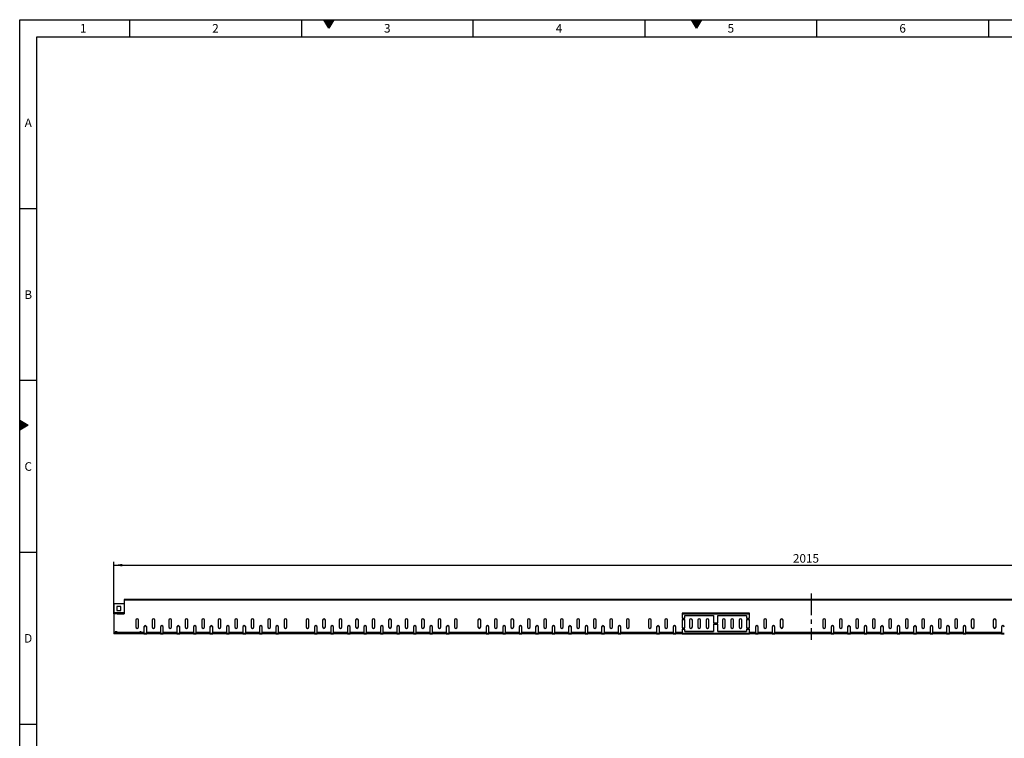
# Model space of a CAD drawing. Units: millimetres. Extents: x 75 to 2951, y 25 to 2075.
# Drawn here: x 75 to 1508, y 1030 to 2075 of the extents above; entities that cross this region are included whole.
import ezdxf

# ---------------------------------------------------------------- set-up
doc = ezdxf.new("R2010")
doc.units = ezdxf.units.MM
doc.header["$LTSCALE"] = 5
doc.linetypes.add('CENTER', pattern=[10.16, 6.35, -1.27, 1.27, -1.27])
doc.layers.get('0').update_dxf_attribs({"color": 1})
for name, color, linetype in [('320314', 7, 'Continuous'), ('CENTERLINES', 1, 'CENTER'), ('DIMENSION', 3, 'Continuous')]:
    doc.layers.add(name, color=color, linetype=linetype)
doc.styles.add('SLDTEXTSTYLE1', font='TXT', dxfattribs={"width": 0.605})
doc.dimstyles.new('SLDDIMSTYLE0', dxfattribs={"dimtxt": 12.5, "dimasz": 12.5, "dimexe": 0, "dimexo": 0.0625, "dimgap": 3.125, "dimtad": 1, "dimrnd": 1e-09, "dimzin": 12, "dimdsep": 46, "dimtxsty": 'SLDTEXTSTYLE1', "dimsah": 1, "dimcen": 0.09, "dimadec": 0, "dimazin": 3, "dimtfac": 1, "dimtofl": 0, "dimtmove": 0, "dimatfit": 3, "dimfxl": 0, "dimfrac": 2, "dimtolj": 1, "dimtzin": 12, "dimarcsym": 0})

# ---------------------------------------------------------------- blocks, each defined once
blk = doc.blocks.new('_D')
at = {"layer": 'DIMENSION'}
for p, q in [((211.9, 1210.4), (211.9, 1286.4)), ((211.9, 1281.4), (2226.9, 1281.4)), ((2226.9, 1230.4), (2226.9, 1286.4))]:
    blk.add_line(p, q, dxfattribs=at)
for points in [[(211.9, 1281.4), (224.4, 1279.5), (224.4, 1283.3)], [(2226.9, 1281.4), (2214.4, 1283.3), (2214.4, 1279.5)]]:
    blk.add_solid(points, dxfattribs=at)
at = {"layer": 'DIMENSION', "insert": (1200.3, 1297.5), "char_height": 12.5, "attachment_point": 1, "style": 'SLDTEXTSTYLE1'}
blk.add_mtext('2015', dxfattribs=at)
blk = doc.blocks.new('1031867-M_C_Front_view')
for p, q in [((-1003, 44.1), (-1003, 31.1)), ((-1003, 44.1), (-988, 44.1)), ((1012, 50.1), (-988, 50.1)), ((-988, 50.1), (-988, 49)), ((-988, 49), (-988, 29.1)), ((1012, 49), (-988, 49)), ((-1003, 31.1), (-998, 31.1)), ((-1003, 31.1), (-1003, 31.1)), ((-1003, 31.1), (-998, 31.1)), ((-1003, 29.1), (-1003, 2.1)), ((-988, 29.1), (-1003, 29.1)), ((-992.5, 40.1), (-998.5, 40.1)), ((-998.5, 40.1), (-998.5, 34.1)), ((-992.5, 40.1), (-998.5, 40.1)), ((-998.5, 34.1), (-992.5, 34.1)), ((-998, 29.1), (-998, 31.1)), ((-998, 31.1), (-988, 31.1)), ((-998, 29.1), (-988, 29.1)), ((-992.5, 34.1), (-992.5, 40.1)), ((-78, 30.1), (-176, 30.1)), ((-176, 30.1), (-176, 23.1)), ((-176, 30), (-78, 30)), ((-176, 29.1), (-78, 29.1)), ((-78, 23.1), (-78, 30.1)), ((-971, 20.1), (-971, 10.1)), ((-967, 10.1), (-967, 20.1)), ((-947, 20.1), (-947, 10.1)), ((-943, 10.1), (-943, 20.1)), ((-923, 20.1), (-923, 10.1)), ((-919, 10.1), (-919, 20.1)), ((-899, 20.1), (-899, 10.1)), ((-895, 10.1), (-895, 20.1)), ((-875, 20.1), (-875, 10.1)), ((-871, 10.1), (-871, 20.1)), ((-851, 20.1), (-851, 10.1)), ((-847, 10.1), (-847, 20.1)), ((-827, 20.1), (-827, 10.1)), ((-823, 10.1), (-823, 20.1)), ((-803, 20.1), (-803, 10.1)), ((-799, 10.1), (-799, 20.1)), ((-779, 20.1), (-779, 10.1)), ((-775, 10.1), (-775, 20.1)), ((-755, 20.1), (-755, 10.1)), ((-751, 10.1), (-751, 20.1)), ((-723, 20.1), (-723, 10.1)), ((-719, 10.1), (-719, 20.1)), ((-699, 20.1), (-699, 10.1)), ((-695, 10.1), (-695, 20.1)), ((-675, 20.1), (-675, 10.1)), ((-671, 10.1), (-671, 20.1)), ((-651, 20.1), (-651, 10.1)), ((-647, 10.1), (-647, 20.1)), ((-627, 20.1), (-627, 10.1)), ((-623, 10.1), (-623, 20.1)), ((-603, 20.1), (-603, 10.1)), ((-599, 10.1), (-599, 20.1)), ((-579, 20.1), (-579, 10.1)), ((-575, 10.1), (-575, 20.1)), ((-555, 20.1), (-555, 10.1)), ((-551, 10.1), (-551, 20.1)), ((-531, 20.1), (-531, 10.1)), ((-527, 10.1), (-527, 20.1)), ((-507, 20.1), (-507, 10.1)), ((-503, 10.1), (-503, 20.1)), ((-473, 20.1), (-473, 10.1)), ((-469, 10.1), (-469, 20.1)), ((-449, 20.1), (-449, 10.1)), ((-445, 10.1), (-445, 20.1)), ((-425, 20.1), (-425, 10.1)), ((-421, 10.1), (-421, 20.1)), ((-401, 20.1), (-401, 10.1)), ((-397, 10.1), (-397, 20.1)), ((-377, 20.1), (-377, 10.1)), ((-373, 10.1), (-373, 20.1)), ((-353, 20.1), (-353, 10.1)), ((-349, 10.1), (-349, 20.1)), ((-329, 20.1), (-329, 10.1)), ((-325, 10.1), (-325, 20.1)), ((-305, 20.1), (-305, 10.1)), ((-301, 10.1), (-301, 20.1)), ((-281, 20.1), (-281, 10.1)), ((-277, 10.1), (-277, 20.1)), ((-257, 20.1), (-257, 10.1)), ((-253, 10.1), (-253, 20.1)), ((-225, 20.1), (-225, 10.1)), ((-221, 10.1), (-221, 20.1)), ((-201, 20.1), (-201, 10.1)), ((-197, 10.1), (-197, 20.1)), ((-176, 23.1), (-172, 23.1)), ((-172, 21.1), (-176, 21.1)), ((-176, 21.1), (-176, 9.1)), ((-176, 21), (-172, 21)), ((-172, 23.1), (-172, 26.6)), ((-172, 26.6), (-130, 26.6)), ((-172, 9.1), (-172, 21.1)), ((-165, 20.1), (-165, 10.1)), ((-161, 10.1), (-161, 20.1)), ((-153, 20.1), (-153, 10.1)), ((-149, 10.1), (-149, 20.1)), ((-141, 20.1), (-141, 10.1)), ((-137, 10.1), (-137, 20.1)), ((-130, 26.6), (-130, 16.1)), ((-130, 16.1), (-124, 16.1)), ((-124, 16.1), (-124, 26.6)), ((-124, 26.6), (-82, 26.6)), ((-117, 20.1), (-117, 10.1)), ((-113, 10.1), (-113, 20.1)), ((-105, 20.1), (-105, 10.1)), ((-101, 10.1), (-101, 20.1)), ((-93, 20.1), (-93, 10.1)), ((-89, 10.1), (-89, 20.1)), ((-82, 26.6), (-82, 23.1)), ((-82, 23.1), (-78, 23.1)), ((-82, 21.1), (-82, 9.1)), ((-78, 21.1), (-82, 21.1)), ((-82, 21), (-78, 21)), ((-78, 9.1), (-78, 21.1)), ((-57, 20.1), (-57, 10.1)), ((-53, 10.1), (-53, 20.1)), ((-33, 20.1), (-33, 10.1)), ((-29, 10.1), (-29, 20.1)), ((29, 20.1), (29, 10.1)), ((33, 10.1), (33, 20.1)), ((53, 20.1), (53, 10.1)), ((57, 10.1), (57, 20.1)), ((77, 20.1), (77, 10.1)), ((81, 10.1), (81, 20.1)), ((101, 20.1), (101, 10.1)), ((105, 10.1), (105, 20.1)), ((125, 20.1), (125, 10.1)), ((129, 10.1), (129, 20.1)), ((149, 20.1), (149, 10.1)), ((153, 10.1), (153, 20.1)), ((173, 20.1), (173, 10.1)), ((177, 10.1), (177, 20.1)), ((197, 20.1), (197, 10.1)), ((201, 10.1), (201, 20.1)), ((221, 20.1), (221, 10.1)), ((225, 10.1), (225, 20.1)), ((245, 20.1), (245, 10.1)), ((249, 10.1), (249, 20.1)), ((277, 20.1), (277, 10.1)), ((281, 10.1), (281, 20.1)), ((-1003, 2.1), (-1003, 0)), ((-1001, 2.1), (-1003, 2.1)), ((-1001, 0), (-1003, 0)), ((-998, 3), (-1001, 3)), ((-1001, 3), (-1001, 2.1)), ((-998, 3), (-1001, 3)), ((-1001, 0), (-1001, 2.1)), ((-998, 1), (-1001, 1)), ((-998, 0), (-1001, 0)), ((-998, 2.1), (-998, 3)), ((-998, 2.1), (-998, 1.4)), ((-965, 2.1), (-998, 2.1)), ((-998, 1.4), (-965, 1.4)), ((-998, 0), (-998, 1)), ((-963, 1), (-998, 1)), ((-963, 0), (-998, 0)), ((-963, 3), (-965, 3)), ((-965, 3), (-965, 2.1)), ((-963, 3), (-965, 3)), ((-965, 1.4), (-965, 2.1)), ((-963, 2.1), (-963, 3)), ((-963, 2.1), (-963, 0)), ((-959, 2.1), (-963, 2.1)), ((-959, 0), (-963, 0)), ((-959, 10.1), (-959, 2.1)), ((-959, 0), (-959, 2.1)), ((-959, 1), (-955, 1)), ((-959, 0), (-955, 0)), ((-955, 2.1), (-955, 10.1)), ((-955, 2.1), (-955, 0)), ((-935, 2.1), (-955, 2.1)), ((-935, 0), (-955, 0)), ((-935, 10.1), (-935, 2.1)), ((-935, 0), (-935, 2.1)), ((-935, 1), (-931, 1)), ((-935, 0), (-931, 0)), ((-931, 2.1), (-931, 10.1)), ((-931, 2.1), (-931, 0)), ((-911, 2.1), (-931, 2.1)), ((-911, 0), (-931, 0)), ((-911, 10.1), (-911, 2.1)), ((-911, 0), (-911, 2.1)), ((-911, 1), (-907, 1)), ((-911, 0), (-907, 0)), ((-907, 2.1), (-907, 10.1)), ((-907, 2.1), (-907, 0)), ((-887, 2.1), (-907, 2.1)), ((-887, 0), (-907, 0)), ((-887, 10.1), (-887, 2.1)), ((-887, 0), (-887, 2.1)), ((-887, 1), (-883, 1)), ((-887, 0), (-883, 0)), ((-883, 2.1), (-883, 10.1)), ((-883, 2.1), (-883, 0)), ((-863, 2.1), (-883, 2.1)), ((-863, 0), (-883, 0)), ((-863, 10.1), (-863, 2.1)), ((-863, 0), (-863, 2.1)), ((-863, 1), (-859, 1)), ((-863, 0), (-859, 0)), ((-859, 2.1), (-859, 10.1)), ((-859, 2.1), (-859, 0)), ((-839, 2.1), (-859, 2.1)), ((-839, 0), (-859, 0)), ((-839, 10.1), (-839, 2.1)), ((-839, 0), (-839, 2.1)), ((-839, 1), (-835, 1)), ((-839, 0), (-835, 0)), ((-835, 2.1), (-835, 10.1)), ((-835, 2.1), (-835, 0)), ((-815, 2.1), (-835, 2.1)), ((-815, 0), (-835, 0)), ((-815, 10.1), (-815, 2.1)), ((-815, 0), (-815, 2.1)), ((-815, 1), (-811, 1)), ((-815, 0), (-811, 0)), ((-811, 2.1), (-811, 10.1)), ((-811, 2.1), (-811, 0)), ((-791, 2.1), (-811, 2.1)), ((-791, 0), (-811, 0)), ((-791, 10.1), (-791, 2.1)), ((-791, 0), (-791, 2.1)), ((-791, 1), (-787, 1)), ((-791, 0), (-787, 0)), ((-787, 2.1), (-787, 10.1)), ((-787, 2.1), (-787, 0)), ((-767, 2.1), (-787, 2.1)), ((-767, 0), (-787, 0)), ((-767, 10.1), (-767, 2.1)), ((-767, 0), (-767, 2.1)), ((-767, 1), (-763, 1)), ((-767, 0), (-763, 0)), ((-763, 2.1), (-763, 10.1)), ((-763, 2.1), (-763, 0)), ((-711, 2.1), (-763, 2.1)), ((-711, 0), (-763, 0)), ((-711, 10.1), (-711, 2.1)), ((-711, 0), (-711, 2.1)), ((-711, 1), (-707, 1)), ((-711, 0), (-707, 0)), ((-707, 2.1), (-707, 10.1)), ((-707, 2.1), (-707, 0)), ((-687, 2.1), (-707, 2.1)), ((-687, 0), (-707, 0)), ((-687, 10.1), (-687, 2.1)), ((-687, 0), (-687, 2.1)), ((-687, 1), (-683, 1)), ((-687, 0), (-683, 0)), ((-683, 2.1), (-683, 10.1)), ((-683, 2.1), (-683, 0)), ((-663, 2.1), (-683, 2.1)), ((-663, 0), (-683, 0)), ((-663, 10.1), (-663, 2.1)), ((-663, 0), (-663, 2.1)), ((-663, 1), (-659, 1)), ((-663, 0), (-659, 0)), ((-659, 2.1), (-659, 10.1)), ((-659, 2.1), (-659, 0)), ((-639, 2.1), (-659, 2.1)), ((-639, 0), (-659, 0)), ((-639, 10.1), (-639, 2.1)), ((-639, 0), (-639, 2.1)), ((-639, 1), (-635, 1)), ((-639, 0), (-635, 0)), ((-635, 2.1), (-635, 10.1)), ((-635, 2.1), (-635, 0)), ((-615, 2.1), (-635, 2.1)), ((-615, 0), (-635, 0)), ((-615, 10.1), (-615, 2.1)), ((-615, 0), (-615, 2.1)), ((-615, 1), (-611, 1)), ((-615, 0), (-611, 0)), ((-611, 2.1), (-611, 10.1)), ((-611, 2.1), (-611, 0)), ((-591, 2.1), (-611, 2.1)), ((-591, 0), (-611, 0)), ((-591, 10.1), (-591, 2.1)), ((-591, 0), (-591, 2.1)), ((-591, 1), (-587, 1)), ((-591, 0), (-587, 0)), ((-587, 2.1), (-587, 10.1)), ((-587, 2.1), (-587, 0)), ((-567, 2.1), (-587, 2.1)), ((-567, 0), (-587, 0)), ((-567, 10.1), (-567, 2.1)), ((-567, 0), (-567, 2.1)), ((-567, 1), (-563, 1)), ((-567, 0), (-563, 0)), ((-563, 2.1), (-563, 10.1)), ((-563, 2.1), (-563, 0)), ((-543, 2.1), (-563, 2.1)), ((-543, 0), (-563, 0)), ((-543, 10.1), (-543, 2.1)), ((-543, 0), (-543, 2.1)), ((-543, 1), (-539, 1)), ((-543, 0), (-539, 0)), ((-539, 2.1), (-539, 10.1)), ((-539, 2.1), (-539, 0)), ((-519, 2.1), (-539, 2.1)), ((-519, 0), (-539, 0)), ((-519, 10.1), (-519, 2.1)), ((-519, 0), (-519, 2.1)), ((-519, 1), (-515, 1)), ((-519, 0), (-515, 0)), ((-515, 2.1), (-515, 10.1)), ((-515, 2.1), (-515, 0)), ((-461, 2.1), (-515, 2.1)), ((-461, 0), (-515, 0)), ((-461, 10.1), (-461, 2.1)), ((-461, 0), (-461, 2.1)), ((-461, 1), (-457, 1)), ((-461, 0), (-457, 0)), ((-457, 2.1), (-457, 10.1)), ((-457, 2.1), (-457, 0)), ((-437, 2.1), (-457, 2.1)), ((-437, 0), (-457, 0)), ((-437, 10.1), (-437, 2.1)), ((-437, 0), (-437, 2.1)), ((-437, 1), (-433, 1)), ((-437, 0), (-433, 0)), ((-433, 2.1), (-433, 10.1)), ((-433, 2.1), (-433, 0)), ((-413, 2.1), (-433, 2.1)), ((-413, 0), (-433, 0)), ((-413, 10.1), (-413, 2.1)), ((-413, 0), (-413, 2.1)), ((-413, 1), (-409, 1)), ((-413, 0), (-409, 0)), ((-409, 2.1), (-409, 10.1)), ((-409, 2.1), (-409, 0)), ((-389, 2.1), (-409, 2.1)), ((-389, 0), (-409, 0)), ((-389, 10.1), (-389, 2.1)), ((-389, 0), (-389, 2.1)), ((-389, 1), (-385, 1)), ((-389, 0), (-385, 0)), ((-385, 2.1), (-385, 10.1)), ((-385, 2.1), (-385, 0)), ((-365, 2.1), (-385, 2.1)), ((-365, 0), (-385, 0)), ((-365, 10.1), (-365, 2.1)), ((-365, 0), (-365, 2.1)), ((-365, 1), (-361, 1)), ((-365, 0), (-361, 0)), ((-361, 2.1), (-361, 10.1)), ((-361, 2.1), (-361, 0)), ((-341, 2.1), (-361, 2.1)), ((-341, 0), (-361, 0)), ((-341, 10.1), (-341, 2.1)), ((-341, 0), (-341, 2.1)), ((-341, 1), (-337, 1)), ((-341, 0), (-337, 0)), ((-337, 2.1), (-337, 10.1)), ((-337, 2.1), (-337, 0)), ((-317, 2.1), (-337, 2.1)), ((-317, 0), (-337, 0)), ((-317, 10.1), (-317, 2.1)), ((-317, 0), (-317, 2.1)), ((-317, 1), (-313, 1)), ((-317, 0), (-313, 0)), ((-313, 2.1), (-313, 10.1)), ((-313, 2.1), (-313, 0)), ((-293, 2.1), (-313, 2.1)), ((-293, 0), (-313, 0)), ((-293, 10.1), (-293, 2.1)), ((-293, 0), (-293, 2.1)), ((-293, 1), (-289, 1)), ((-293, 0), (-289, 0)), ((-289, 2.1), (-289, 10.1)), ((-289, 2.1), (-289, 0)), ((-269, 2.1), (-289, 2.1)), ((-269, 0), (-289, 0)), ((-269, 10.1), (-269, 2.1)), ((-269, 0), (-269, 2.1)), ((-269, 1), (-265, 1)), ((-269, 0), (-265, 0)), ((-265, 2.1), (-265, 10.1)), ((-265, 2.1), (-265, 0)), ((-213, 2.1), (-265, 2.1)), ((-213, 0), (-265, 0)), ((-213, 10.1), (-213, 2.1)), ((-213, 0), (-213, 2.1)), ((-213, 1), (-209, 1)), ((-213, 0), (-209, 0)), ((-209, 2.1), (-209, 10.1)), ((-209, 2.1), (-209, 0)), ((-189, 2.1), (-209, 2.1)), ((-189, 0), (-209, 0)), ((-189, 10.1), (-189, 2.1)), ((-189, 0), (-189, 2.1)), ((-189, 1), (-185, 1)), ((-189, 0), (-185, 0)), ((-185, 2.1), (-185, 10.1)), ((-185, 2.1), (-185, 0)), ((-176, 2.1), (-185, 2.1)), ((-176, 0), (-185, 0)), ((-176, 9.1), (-172, 9.1)), ((-172, 7.1), (-176, 7.1)), ((-176, 7.1), (-176, 2.1)), ((-176, 7), (-172, 7)), ((-176, 0), (-176, 2.1)), ((-176, 1), (-174, 1)), ((-176, 0), (-174, 0)), ((-174, 1), (-174, 0)), ((-174, 1), (-80, 1)), ((-174, 0), (-80, 0)), ((-172, 3.6), (-172, 7.1)), ((-130, 3.6), (-172, 3.6)), ((-172, 3.5), (-172, 3.6)), ((-172, 3.5), (-130, 3.5)), ((-124, 14.1), (-130, 14.1)), ((-130, 14.1), (-130, 3.6)), ((-130, 14), (-124, 14)), ((-130, 3.5), (-130, 3.6)), ((-124, 3.6), (-124, 14.1)), ((-82, 3.6), (-124, 3.6)), ((-124, 3.5), (-124, 3.6)), ((-124, 3.5), (-82, 3.5)), ((-82, 9.1), (-78, 9.1)), ((-78, 7.1), (-82, 7.1)), ((-82, 7.1), (-82, 3.6)), ((-82, 7), (-78, 7)), ((-82, 3.5), (-82, 3.6)), ((-80, 1), (-80, 0)), ((-80, 1), (-78, 1)), ((-80, 0), (-78, 0)), ((-78, 2.1), (-78, 7.1)), ((-78, 2.1), (-78, 0)), ((-69, 2.1), (-78, 2.1)), ((-69, 0), (-78, 0)), ((-69, 10.1), (-69, 2.1)), ((-69, 0), (-69, 2.1)), ((-69, 1), (-65, 1)), ((-69, 0), (-65, 0)), ((-65, 2.1), (-65, 10.1)), ((-65, 2.1), (-65, 0)), ((-45, 2.1), (-65, 2.1)), ((-45, 0), (-65, 0)), ((-45, 10.1), (-45, 2.1)), ((-45, 0), (-45, 2.1)), ((-45, 1), (-41, 1)), ((-45, 0), (-41, 0)), ((-41, 2.1), (-41, 10.1)), ((-41, 2.1), (-41, 0)), ((41, 2.1), (-41, 2.1)), ((41, 0), (-41, 0)), ((41, 10.1), (41, 2.1)), ((41, 0), (41, 2.1)), ((41, 1), (45, 1)), ((41, 0), (45, 0)), ((45, 2.1), (45, 10.1)), ((45, 2.1), (45, 0)), ((65, 2.1), (45, 2.1)), ((65, 0), (45, 0)), ((65, 10.1), (65, 2.1)), ((65, 0), (65, 2.1)), ((65, 1), (69, 1)), ((65, 0), (69, 0)), ((69, 2.1), (69, 10.1)), ((69, 2.1), (69, 0)), ((89, 2.1), (69, 2.1)), ((89, 0), (69, 0)), ((89, 10.1), (89, 2.1)), ((89, 0), (89, 2.1)), ((89, 1), (93, 1)), ((89, 0), (93, 0)), ((93, 2.1), (93, 10.1)), ((93, 2.1), (93, 0)), ((113, 2.1), (93, 2.1)), ((113, 0), (93, 0)), ((113, 10.1), (113, 2.1)), ((113, 0), (113, 2.1)), ((113, 1), (117, 1)), ((113, 0), (117, 0)), ((117, 2.1), (117, 10.1)), ((117, 2.1), (117, 0)), ((137, 2.1), (117, 2.1)), ((137, 0), (117, 0)), ((137, 10.1), (137, 2.1)), ((137, 0), (137, 2.1)), ((137, 1), (141, 1)), ((137, 0), (141, 0)), ((141, 2.1), (141, 10.1)), ((141, 2.1), (141, 0)), ((161, 2.1), (141, 2.1)), ((161, 0), (141, 0)), ((161, 10.1), (161, 2.1)), ((161, 0), (161, 2.1)), ((161, 1), (165, 1)), ((161, 0), (165, 0)), ((165, 2.1), (165, 10.1)), ((165, 2.1), (165, 0)), ((185, 2.1), (165, 2.1)), ((185, 0), (165, 0)), ((185, 10.1), (185, 2.1)), ((185, 0), (185, 2.1)), ((185, 1), (189, 1)), ((185, 0), (189, 0)), ((189, 2.1), (189, 10.1)), ((189, 2.1), (189, 0)), ((209, 2.1), (189, 2.1)), ((209, 0), (189, 0)), ((209, 10.1), (209, 2.1)), ((209, 0), (209, 2.1)), ((209, 1), (213, 1)), ((209, 0), (213, 0)), ((213, 2.1), (213, 10.1)), ((213, 2.1), (213, 0)), ((233, 2.1), (213, 2.1)), ((233, 0), (213, 0)), ((233, 10.1), (233, 2.1)), ((233, 0), (233, 2.1)), ((233, 1), (237, 1)), ((233, 0), (237, 0)), ((237, 2.1), (237, 10.1)), ((237, 2.1), (237, 0)), ((289, 2.1), (237, 2.1)), ((289, 0), (237, 0)), ((289, 10.1), (289, 2.1)), ((289, 0), (289, 2.1)), ((289, 1), (293, 1)), ((289, 0), (293, 0))]:
    blk.add_line(p, q)
for centre, start, end in [((-969, 20.1), 0.0283, 179.9717), ((-969, 20), 0.0283, 179.9717), ((-945, 20.1), 0.0283, 179.9717), ((-945, 20), 0.0283, 179.9717), ((-921, 20.1), 0.0283, 179.9717), ((-921, 20), 0.0283, 179.9717), ((-897, 20.1), 0.0283, 179.9717), ((-897, 20), 0.0283, 179.9717), ((-873, 20.1), 0.0266, 179.9734), ((-873, 20), 0.0266, 179.9734), ((-849, 20.1), 0.0283, 179.9717), ((-849, 20), 0.0283, 179.9717), ((-825, 20.1), 0.0283, 179.9717), ((-825, 20), 0.0283, 179.9717), ((-801, 20.1), 0.0283, 179.9717), ((-801, 20), 0.0283, 179.9717), ((-777, 20.1), 0.0283, 179.9717), ((-777, 20), 0.0283, 179.9717), ((-753, 20.1), 0.0283, 179.9717), ((-753, 20), 0.0283, 179.9717), ((-721, 20.1), 0.0283, 179.9717), ((-721, 20), 0.0283, 179.9717), ((-697, 20.1), 0.0266, 179.9734), ((-697, 20), 0.0266, 179.9734), ((-673, 20.1), 0.0283, 179.9717), ((-673, 20), 0.0283, 179.9717), ((-649, 20.1), 0.0283, 179.9717), ((-649, 20), 0.0283, 179.9717), ((-625, 20.1), 0.0283, 179.9717), ((-625, 20), 0.0283, 179.9717), ((-601, 20.1), 0.0283, 179.9717), ((-601, 20), 0.0283, 179.9717), ((-577, 20.1), 0.0283, 179.9717), ((-577, 20), 0.0283, 179.9717), ((-553, 20.1), 0.0283, 179.9717), ((-553, 20), 0.0283, 179.9717), ((-529, 20.1), 0.0283, 179.9717), ((-529, 20), 0.0283, 179.9717), ((-505, 20.1), 0.0283, 179.9717), ((-505, 20), 0.0283, 179.9717), ((-471, 20.1), 0.0275, 179.9725), ((-471, 20), 0.0275, 179.9725), ((-447, 20.1), 0.0283, 179.9717), ((-447, 20), 0.0283, 179.9717), ((-423, 20.1), 0.0283, 179.9717), ((-423, 20), 0.0283, 179.9717), ((-399, 20.1), 0.0283, 179.9717), ((-399, 20), 0.0283, 179.9717), ((-375, 20.1), 0.0283, 179.9717), ((-375, 20), 0.0283, 179.9717), ((-351, 20.1), 0.0275, 179.9725), ((-351, 20), 0.0275, 179.9725), ((-327, 20.1), 0.0283, 179.9717), ((-327, 20), 0.0283, 179.9717), ((-303, 20.1), 0.0283, 179.9717), ((-303, 20), 0.0283, 179.9717), ((-279, 20.1), 0.0275, 179.9725), ((-279, 20), 0.0275, 179.9725), ((-255, 20.1), 0.0283, 179.9717), ((-255, 20), 0.0283, 179.9717), ((-223, 20.1), 0.0279, 179.9721), ((-223, 20), 0.0279, 179.9721), ((-199, 20.1), 0.0283, 179.9717), ((-199, 20), 0.0283, 179.9717), ((-163, 20.1), 0.0279, 179.9721), ((-163, 20), 0.0279, 179.9721), ((-151, 20.1), 0.0279, 179.9721), ((-151, 20), 0.0279, 179.9721), ((-139, 20.1), 0.0283, 179.9717), ((-139, 20), 0.0283, 179.9717), ((-115, 20.1), 0.0281, 179.9719), ((-115, 20), 0.0281, 179.9719), ((-103, 20.1), 0.0281, 179.9719), ((-103, 20), 0.0281, 179.9719), ((-91, 20.1), 0.0279, 179.9721), ((-91, 20), 0.0279, 179.9721), ((-55, 20.1), 0.0281, 179.9719), ((-55, 20), 0.0281, 179.9719), ((-31, 20.1), 0.0281, 179.9719), ((-31, 20), 0.0281, 179.9719), ((31, 20.1), 0.0281, 179.9719), ((31, 20), 0.0281, 179.9719), ((55, 20.1), 0.028, 179.972), ((55, 20), 0.028, 179.972), ((79, 20.1), 0.0281, 179.9719), ((79, 20), 0.0281, 179.9719), ((103, 20.1), 0.0281, 179.9719), ((103, 20), 0.0281, 179.9719), ((127, 20.1), 0.0281, 179.9719), ((127, 20), 0.0281, 179.9719), ((151, 20.1), 0.0279, 179.9721), ((151, 20), 0.0279, 179.9721), ((175, 20.1), 0.0279, 179.9721), ((175, 20), 0.0279, 179.9721), ((199, 20.1), 0.0283, 179.9717), ((199, 20), 0.0283, 179.9717), ((223, 20.1), 0.0283, 179.9717), ((223, 20), 0.0283, 179.9717), ((247, 20.1), 0.0279, 179.9721), ((247, 20), 0.0279, 179.9721), ((279, 20.1), 0.0275, 179.9725), ((279, 20), 0.0275, 179.9725), ((-969, 10.1), 180.0283, 359.9717), ((-957, 10.1), 0.0283, 179.9717), ((-957, 10), 0.0283, 179.9717), ((-945, 10.1), 180.0283, 359.9717), ((-933, 10.1), 0.0267, 179.9733), ((-933, 10), 0.0267, 179.9733), ((-921, 10.1), 180.0283, 359.9717), ((-909, 10.1), 0.0283, 179.9717), ((-909, 10), 0.0283, 179.9717), ((-897, 10.1), 180.0283, 359.9717), ((-885, 10.1), 0.0283, 179.9717), ((-885, 10), 0.0283, 179.9717), ((-873, 10.1), 180.0266, 359.9734), ((-861, 10.1), 0.0283, 179.9717), ((-861, 10), 0.0283, 179.9717), ((-849, 10.1), 180.0283, 359.9717), ((-837, 10.1), 0.0283, 179.9717), ((-837, 10), 0.0283, 179.9717), ((-825, 10.1), 180.0283, 359.9717), ((-813, 10.1), 0.0283, 179.9717), ((-813, 10), 0.0283, 179.9717), ((-801, 10.1), 180.0283, 359.9717), ((-789, 10.1), 0.0283, 179.9717), ((-789, 10), 0.0283, 179.9717), ((-777, 10.1), 180.0283, 359.9717), ((-765, 10.1), 0.0283, 179.9717), ((-765, 10), 0.0283, 179.9717), ((-753, 10.1), 180.0283, 359.9717), ((-721, 10.1), 180.0283, 359.9717), ((-709, 10.1), 0.0283, 179.9717), ((-709, 10), 0.0283, 179.9717), ((-697, 10.1), 180.0266, 359.9734), ((-685, 10.1), 0.0283, 179.9717), ((-685, 10), 0.0283, 179.9717), ((-673, 10.1), 180.0283, 359.9717), ((-661, 10.1), 0.0283, 179.9717), ((-661, 10), 0.0283, 179.9717), ((-649, 10.1), 180.0283, 359.9717), ((-637, 10.1), 0.0267, 179.9733), ((-637, 10), 0.0267, 179.9733), ((-625, 10.1), 180.0283, 359.9717), ((-613, 10.1), 0.0283, 179.9717), ((-613, 10), 0.0283, 179.9717), ((-601, 10.1), 180.0283, 359.9717), ((-589, 10.1), 0.0283, 179.9717), ((-589, 10), 0.0283, 179.9717), ((-577, 10.1), 180.0283, 359.9717), ((-565, 10.1), 0.0283, 179.9717), ((-565, 10), 0.0283, 179.9717), ((-553, 10.1), 180.0283, 359.9717), ((-541, 10.1), 0.0283, 179.9717), ((-541, 10), 0.0283, 179.9717), ((-529, 10.1), 180.0283, 359.9717), ((-517, 10.1), 0.0283, 179.9717), ((-517, 10), 0.0283, 179.9717), ((-505, 10.1), 180.0283, 359.9717), ((-471, 10.1), 180.0275, 359.9725), ((-459, 10.1), 0.0283, 179.9717), ((-459, 10), 0.0283, 179.9717), ((-447, 10.1), 180.0283, 359.9717), ((-435, 10.1), 0.0283, 179.9717), ((-435, 10), 0.0283, 179.9717), ((-423, 10.1), 180.0283, 359.9717), ((-411, 10.1), 0.0275, 179.9725), ((-411, 10), 0.0275, 179.9725), ((-399, 10.1), 180.0283, 359.9717), ((-387, 10.1), 0.0283, 179.9717), ((-387, 10), 0.0283, 179.9717), ((-375, 10.1), 180.0283, 359.9717), ((-363, 10.1), 0.0283, 179.9717), ((-363, 10), 0.0283, 179.9717), ((-351, 10.1), 180.0275, 359.9725), ((-339, 10.1), 0.0275, 179.9725), ((-339, 10), 0.0275, 179.9725), ((-327, 10.1), 180.0283, 359.9717), ((-315, 10.1), 0.0283, 179.9717), ((-315, 10), 0.0283, 179.9717), ((-303, 10.1), 180.0283, 359.9717), ((-291, 10.1), 0.0283, 179.9717), ((-291, 10), 0.0283, 179.9717), ((-279, 10.1), 180.0275, 359.9725), ((-267, 10.1), 0.0283, 179.9717), ((-267, 10), 0.0283, 179.9717), ((-255, 10.1), 180.0283, 359.9717), ((-223, 10.1), 180.0279, 359.9721), ((-211, 10.1), 0.0283, 179.9717), ((-211, 10), 0.0283, 179.9717), ((-199, 10.1), 180.0283, 359.9717), ((-187, 10.1), 0.0279, 179.9721), ((-187, 10), 0.0279, 179.9721), ((-163, 10.1), 180.0279, 359.9721), ((-151, 10.1), 180.0279, 359.9721), ((-139, 10.1), 180.0283, 359.9717), ((-115, 10.1), 180.0281, 359.9719), ((-103, 10.1), 180.0281, 359.9719), ((-91, 10.1), 180.0279, 359.9721), ((-67, 10.1), 0.0281, 179.9719), ((-67, 10), 0.0281, 179.9719), ((-55, 10.1), 180.0281, 359.9719), ((-43, 10.1), 0.0281, 179.9719), ((-43, 10), 0.0281, 179.9719), ((-31, 10.1), 180.0281, 359.9719), ((31, 10.1), 180.0281, 359.9719), ((43, 10.1), 0.0281, 179.9719), ((43, 10), 0.0281, 179.9719), ((55, 10.1), 180.028, 359.972), ((67, 10.1), 0.028, 179.972), ((67, 10), 0.028, 179.972), ((79, 10.1), 180.0281, 359.9719), ((91, 10.1), 0.0281, 179.9719), ((91, 10), 0.0281, 179.9719), ((103, 10.1), 180.0281, 359.9719), ((115, 10.1), 0.0281, 179.9719), ((115, 10), 0.0281, 179.9719), ((127, 10.1), 180.0281, 359.9719), ((139, 10.1), 0.0283, 179.9717), ((139, 10), 0.0283, 179.9717), ((151, 10.1), 180.0279, 359.9721), ((163, 10.1), 0.0283, 179.9717), ((163, 10), 0.0283, 179.9717), ((175, 10.1), 180.0279, 359.9721), ((187, 10.1), 0.0279, 179.9721), ((187, 10), 0.0279, 179.9721), ((199, 10.1), 180.0283, 359.9717), ((211, 10.1), 0.0279, 179.9721), ((211, 10), 0.0279, 179.9721), ((223, 10.1), 180.0283, 359.9717), ((235, 10.1), 0.0283, 179.9717), ((235, 10), 0.0283, 179.9717), ((247, 10.1), 180.0279, 359.9721), ((279, 10.1), 180.0275, 359.9725), ((291, 10.1), 0.0283, 179.9717), ((291, 10), 0.0283, 179.9717)]:
    blk.add_arc(centre, 2, start, end)

msp = doc.modelspace()

# ---------------------------------------------------------------- hatches: boundary and pattern name
for points in [[(517.783, 2075), (525, 2062.5), (532.217, 2075)], [(1052.783, 2075), (1060, 2062.5), (1067.217, 2075)], [(75, 1477.783), (75, 1492.217), (87.5, 1485)]]:
    msp.add_hatch(color=256).paths.add_polyline_path(points, flags=0)

# ---------------------------------------------------------------- linework, layer by layer
for p, q in [((75, 25), (75, 2075)), ((75, 2075), (2945, 2075)), ((235, 2075), (235, 2050)), ((485, 2075), (485, 2050)), ((517.783, 2075), (532.217, 2075)), ((525, 2062.5), (517.783, 2075)), ((532.217, 2075), (525, 2062.5)), ((735, 2050), (735, 2075)), ((985, 2050), (985, 2075)), ((1052.783, 2075), (1067.217, 2075)), ((1060, 2062.5), (1052.783, 2075)), ((1067.217, 2075), (1060, 2062.5)), ((1235, 2050), (1235, 2075)), ((1485, 2075), (1485, 2050)), ((100, 50), (100, 2050)), ((100, 2050), (2920, 2050)), ((100, 1800), (75, 1800)), ((100, 1550), (75, 1550)), ((75, 1492.217), (87.5, 1485)), ((75, 1477.783), (75, 1492.217)), ((87.5, 1485), (75, 1477.783)), ((100, 1300), (75, 1300)), ((75, 1050), (100, 1050))]:
    msp.add_line(p, q)
at = {"layer": 'CENTERLINES'}
msp.add_line((1226.868, 1240.377), (1226.868, 1172.638), dxfattribs=at)

# ---------------------------------------------------------------- block references
at = {"layer": '320314'}
msp.add_blockref('1031867-M_C_Front_view', (1214.868, 1181.336), dxfattribs=at)

# ---------------------------------------------------------------- texts
at = {"char_height": 12.5, "attachment_point": 2, "style": 'SLDTEXTSTYLE1'}
for s, insert in [('1', (167.413, 2068.718)), ('2', (359.913, 2068.718)), ('3', (609.913, 2068.718)), ('4', (859.913, 2068.718)), ('5', (1109.913, 2068.718)), ('6', (1359.913, 2068.718)), ('A', (87.435, 1931.218)), ('B', (87.435, 1681.218)), ('C', (87.357, 1431.218)), ('D', (87.357, 1181.218))]:
    msp.add_mtext(s, dxfattribs=dict(at, insert=insert))

# ---------------------------------------------------------------- dimensions: what is measured, and where the dimension line sits
at = {"layer": 'DIMENSION'}
dim = msp.add_linear_dim(base=(2226.868, 1281.39), p1=(211.868, 1210.389), p2=(2226.868, 1230.377), dimstyle='SLDDIMSTYLE0', dxfattribs=at)
dim.commit()
dim.dimension.update_dxf_attribs({"geometry": '_D', "text_midpoint": (1219.368, 1281.39), "dimtype": 160})

doc.saveas('drawing.dxf')
